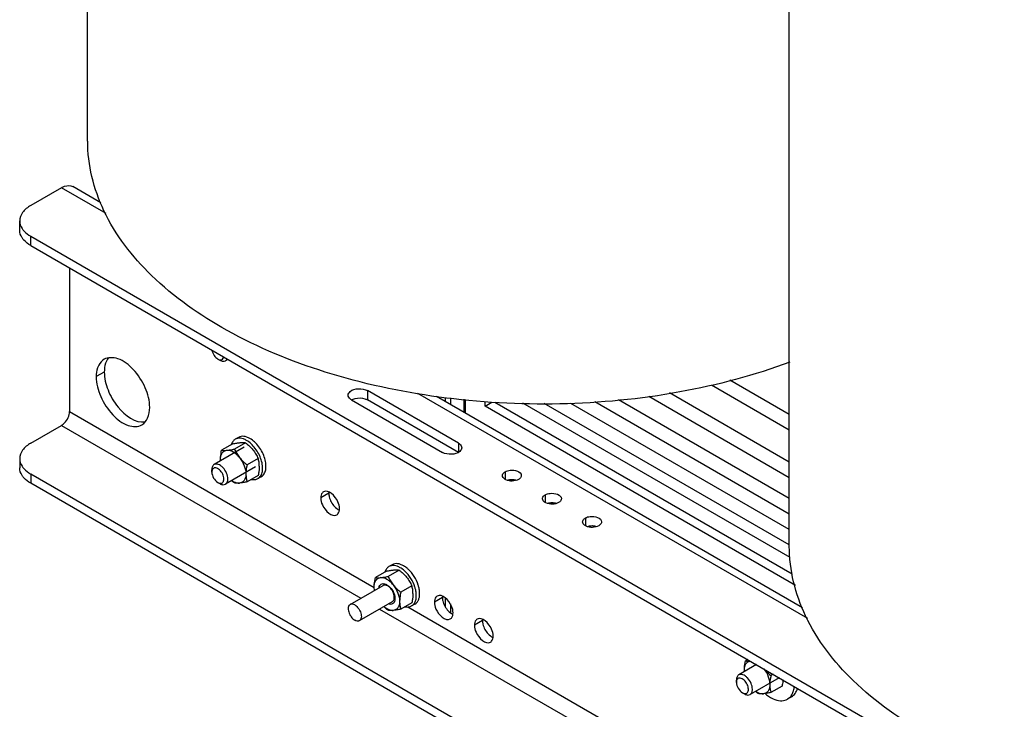
# Model space of a CAD drawing. Units: millimetres. Extents: x 235 to 13585, y -5508 to -773.
# Drawn here: x 10350 to 10871, y -3040 to -2675 of the extents above; entities that cross this region are included whole.
import ezdxf

# ---------------------------------------------------------------- set-up
doc = ezdxf.new("R2010")
doc.units = ezdxf.units.MM
doc.header["$LTSCALE"] = 346.5
doc.layers.get('0').update_dxf_attribs({"linetype": 'CONTINUOUS'})
doc.layers.add('ASSI', color=7, linetype='CONTINUOUS')
doc.layers.add('GEOM', color=7, linetype='CONTINUOUS')

msp = doc.modelspace()

# ---------------------------------------------------------------- linework, layer by layer
at = {"color": 7, "linetype": 'Continuous'}
for p, q in [((10465.97, -2895.8), (10464.2, -2896.82)), ((10462.89, -2899.2), (10457.01, -2902.59)), ((10469.6, -2898.6), (10463.73, -2901.99)), ((10476.32, -2906.96), (10470.45, -2910.35)), ((10476.32, -2915.91), (10470.45, -2919.3)), ((10477.97, -2916.58), (10476.2, -2917.6)), ((10547.29, -2963.16), (10545.52, -2964.18)), ((10544.2, -2966.56), (10538.33, -2969.95)), ((10550.92, -2965.96), (10545.05, -2969.35)), ((10524.97, -2984.21), (10542.43, -2974.13)), ((10557.64, -2974.32), (10551.77, -2977.71)), ((10529.9, -2992.74), (10547.35, -2982.67)), ((10557.64, -2983.27), (10551.77, -2986.66)), ((10559.29, -2983.94), (10557.52, -2984.96)), ((10735.38, -3013.36), (10734.2, -3014.04)), ((10748.82, -3021.11), (10747.64, -3021.8)), ((10753.51, -3027.36), (10747.64, -3030.75)), ((10758.51, -3033.02), (10756.39, -3034.25))]:
    msp.add_line(p, q, dxfattribs=at)
for centre, radius, start, end in [((10460.83, -2911.49), 16.14, 13.3244, 16.3005), ((10471.25, -2907.42), 14.84, 179.973, 183.1253), ((10462.63, -2911.07), 14.29, 3.3718, 13.3396), ((10462.12, -2911.08), 14.8, 359.9695, 3.3188), ((10542.15, -2978.85), 16.14, 13.3244, 16.3005), ((10544.72, -2979.2), 17.12, 12.5323, 17.926), ((10543.94, -2978.43), 14.29, 3.3718, 13.3396), ((10543.44, -2978.44), 14.8, 359.9695, 3.3188), ((10542.95, -2980.23), 17.12, 12.5323, 17.926), ((10755.07, -3011.12), 20.41, 185.2529, 187.1803), ((10748.44, -3018.87), 14.84, 179.973, 183.1253), ((10753.37, -3029.02), 6.04, 292.9349, 299.9891)]:
    msp.add_arc(centre, radius, start, end, dxfattribs=at)
for points, knots in [([(10470.2, -2897.41), (10469.68, -2897.11), (10468.63, -2896.61), (10467.02, -2896.22), (10465.51, -2896.26), (10464.6, -2896.59), (10464.2, -2896.82)], [0, 0, 0, 0, 0.289806, 0.549046, 0.782226, 1, 1, 1, 1]), ([(10471.97, -2896.39), (10471.44, -2896.09), (10470.4, -2895.59), (10468.79, -2895.2), (10467.28, -2895.24), (10466.37, -2895.57), (10465.97, -2895.8)], [0, 0, 0, 0, 0.289806, 0.549046, 0.782226, 1, 1, 1, 1]), ([(10477.97, -2916.58), (10478.27, -2916.41), (10478.83, -2915.98), (10479.5, -2915.13), (10480.01, -2914.09), (10480.46, -2912.41), (10480.52, -2909.96), (10479.88, -2906.86), (10478.61, -2903.7), (10476.79, -2900.74), (10474.58, -2898.23), (10472.86, -2896.91), (10471.97, -2896.39)], [0, 0, 0, 0, 0.04286, 0.08749, 0.135324, 0.187289, 0.304555, 0.438226, 0.582573, 0.729728, 0.871321, 1, 1, 1, 1]), ([(10464.2, -2896.82), (10463.71, -2897.1), (10462.8, -2897.94), (10462.28, -2899.05), (10462.09, -2899.65)], [0, 0, 0, 0, 0.475244, 1, 1, 1, 1]), ([(10462.89, -2899.2), (10463.58, -2899.05), (10464.9, -2898.8), (10466.22, -2898.61), (10466.84, -2898.55)], [0, 0, 0, 0, 0.532661, 1, 1, 1, 1]), ([(10466.84, -2898.55), (10467.11, -2898.53), (10468.03, -2898.47), (10468.96, -2898.5), (10469.6, -2898.6)], [0, 0, 0, 0, 0.293866, 1, 1, 1, 1]), ([(10469.6, -2898.6), (10470.33, -2899.17), (10471.73, -2900.37), (10472.99, -2901.72), (10473.56, -2902.43)], [0, 0, 0, 0, 0.502724, 1, 1, 1, 1]), ([(10477.92, -2907.6), (10477.58, -2906.53), (10476.69, -2904.44), (10474.89, -2901.6), (10472.74, -2899.19), (10471.06, -2897.91), (10470.2, -2897.41)], [0, 0, 0, 0, 0.258236, 0.520006, 0.77132, 1, 1, 1, 1]), ([(10456.41, -2907.41), (10456.41, -2907.03), (10456.48, -2905.41), (10456.75, -2903.8), (10457.01, -2902.59)], [0, 0, 0, 0, 0.238312, 1, 1, 1, 1]), ([(10456.41, -2907.41), (10456.41, -2906.79), (10456.54, -2905.6), (10457.19, -2904.05), (10458.32, -2902.96), (10459.29, -2902.68), (10459.77, -2902.64)], [0, 0, 0, 0, 0.293858, 0.547079, 0.77354, 1, 1, 1, 1]), ([(10457.01, -2902.59), (10457.21, -2902.62), (10458.12, -2902.73), (10459.05, -2902.7), (10459.77, -2902.64)], [0, 0, 0, 0, 0.210274, 1, 1, 1, 1]), ([(10459.77, -2902.64), (10460.4, -2902.58), (10461.72, -2902.4), (10463.03, -2902.14), (10463.73, -2901.99)], [0, 0, 0, 0, 0.467339, 1, 1, 1, 1]), ([(10466.49, -2906.51), (10466, -2905.9), (10464.96, -2904.8), (10462.84, -2903.21), (10460.93, -2902.53), (10459.77, -2902.64)], [0, 0, 0, 0, 0.295031, 0.564528, 1, 1, 1, 1]), ([(10463.73, -2901.99), (10464.1, -2902.78), (10464.92, -2904.36), (10465.93, -2905.82), (10466.49, -2906.51)], [0, 0, 0, 0, 0.493878, 1, 1, 1, 1]), ([(10466.49, -2906.51), (10467.52, -2907.79), (10468.76, -2909.94), (10469.67, -2912.95), (10469.85, -2914.45), (10469.85, -2915.17)], [0, 0, 0, 0, 0.521738, 0.771684, 1, 1, 1, 1]), ([(10466.49, -2906.51), (10467.06, -2907.23), (10468.32, -2908.58), (10469.72, -2909.77), (10470.45, -2910.35)], [0, 0, 0, 0, 0.497276, 1, 1, 1, 1]), ([(10473.56, -2902.43), (10474.12, -2903.13), (10475.14, -2904.59), (10475.95, -2906.16), (10476.32, -2906.96)], [0, 0, 0, 0, 0.506122, 1, 1, 1, 1]), ([(10456.45, -2908.21), (10456.44, -2908.15), (10456.42, -2907.88), (10456.41, -2907.61), (10456.41, -2907.41)], [0, 0, 0, 0, 0.254539, 1, 1, 1, 1]), ([(10470.45, -2910.35), (10470.36, -2910.76), (10470.04, -2912.35), (10469.85, -2913.97), (10469.85, -2915.17)], [0, 0, 0, 0, 0.260473, 1, 1, 1, 1]), ([(10476.2, -2917.6), (10476.51, -2917.43), (10477.09, -2916.98), (10477.77, -2916.09), (10478.28, -2915), (10478.72, -2913.25), (10478.73, -2910.7), (10478.26, -2908.65), (10477.92, -2907.6)], [0, 0, 0, 0, 0.097024, 0.198288, 0.307186, 0.425848, 0.694259, 1, 1, 1, 1]), ([(10476.92, -2911.09), (10476.92, -2911.24), (10476.91, -2911.84), (10476.87, -2912.45), (10476.82, -2912.9)], [0, 0, 0, 0, 0.244382, 1, 1, 1, 1]), ([(10469.85, -2915.17), (10469.85, -2915.8), (10469.73, -2916.98), (10469.07, -2918.54), (10467.94, -2919.62), (10466.97, -2919.91), (10466.49, -2919.95)], [0, 0, 0, 0, 0.293858, 0.547079, 0.77354, 1, 1, 1, 1]), ([(10469.85, -2915.17), (10469.85, -2915.9), (10469.95, -2917.3), (10470.26, -2918.66), (10470.45, -2919.3)], [0, 0, 0, 0, 0.519795, 1, 1, 1, 1]), ([(10476.82, -2912.9), (10476.8, -2913.15), (10476.67, -2914.16), (10476.48, -2915.16), (10476.32, -2915.91)], [0, 0, 0, 0, 0.244253, 1, 1, 1, 1]), ([(10462.46, -2918.62), (10462.79, -2918.85), (10464.01, -2919.6), (10465.47, -2920.04), (10466.49, -2919.95)], [0, 0, 0, 0, 0.28506, 1, 1, 1, 1]), ([(10466.49, -2919.95), (10466.22, -2919.97), (10465.3, -2920.04), (10464.37, -2920), (10463.73, -2919.9)], [0, 0, 0, 0, 0.293866, 1, 1, 1, 1]), ([(10470.45, -2919.3), (10469.75, -2919.45), (10468.44, -2919.71), (10467.11, -2919.89), (10466.49, -2919.95)], [0, 0, 0, 0, 0.532661, 1, 1, 1, 1]), ([(10472.7, -2918.02), (10473.31, -2918.15), (10474.53, -2918.26), (10475.71, -2917.89), (10476.2, -2917.6)], [0, 0, 0, 0, 0.524758, 1, 1, 1, 1]), ([(10545.52, -2964.18), (10545.03, -2964.46), (10544.12, -2965.3), (10543.6, -2966.41), (10543.41, -2967.01)], [0, 0, 0, 0, 0.475244, 1, 1, 1, 1]), ([(10551.52, -2964.77), (10550.99, -2964.47), (10549.95, -2963.97), (10548.34, -2963.58), (10546.83, -2963.62), (10545.92, -2963.95), (10545.52, -2964.18)], [0, 0, 0, 0, 0.289806, 0.549046, 0.782226, 1, 1, 1, 1]), ([(10553.29, -2963.75), (10552.76, -2963.45), (10551.71, -2962.95), (10550.1, -2962.56), (10548.59, -2962.6), (10547.68, -2962.93), (10547.29, -2963.16)], [0, 0, 0, 0, 0.289806, 0.549046, 0.782226, 1, 1, 1, 1]), ([(10555.68, -2965.53), (10555.49, -2965.35), (10554.74, -2964.7), (10553.92, -2964.12), (10553.29, -2963.75)], [0, 0, 0, 0, 0.26113, 1, 1, 1, 1]), ([(10541.09, -2970), (10541.71, -2969.94), (10543.04, -2969.76), (10544.35, -2969.5), (10545.05, -2969.35)], [0, 0, 0, 0, 0.467339, 1, 1, 1, 1]), ([(10544.2, -2966.56), (10544.9, -2966.41), (10546.21, -2966.16), (10547.54, -2965.97), (10548.16, -2965.91)], [0, 0, 0, 0, 0.532661, 1, 1, 1, 1]), ([(10545.05, -2969.35), (10545.42, -2970.14), (10546.24, -2971.72), (10547.25, -2973.18), (10547.81, -2973.88)], [0, 0, 0, 0, 0.493878, 1, 1, 1, 1]), ([(10548.16, -2965.91), (10548.43, -2965.89), (10549.35, -2965.83), (10550.28, -2965.86), (10550.92, -2965.96)], [0, 0, 0, 0, 0.293866, 1, 1, 1, 1]), ([(10550.92, -2965.96), (10551.65, -2966.53), (10553.05, -2967.73), (10554.31, -2969.08), (10554.88, -2969.79)], [0, 0, 0, 0, 0.502724, 1, 1, 1, 1]), ([(10552.73, -2965.57), (10552.63, -2965.5), (10552.24, -2965.21), (10551.83, -2964.95), (10551.52, -2964.77)], [0, 0, 0, 0, 0.256245, 1, 1, 1, 1]), ([(10553.91, -2966.55), (10553.82, -2966.46), (10553.43, -2966.12), (10553.03, -2965.8), (10552.73, -2965.57)], [0, 0, 0, 0, 0.254984, 1, 1, 1, 1]), ([(10559.24, -2974.96), (10558.72, -2973.35), (10557.27, -2970.3), (10555.13, -2967.67), (10553.91, -2966.55)], [0, 0, 0, 0, 0.505097, 1, 1, 1, 1]), ([(10561.01, -2973.94), (10560.49, -2972.33), (10559.03, -2969.28), (10556.9, -2966.65), (10555.68, -2965.53)], [0, 0, 0, 0, 0.505097, 1, 1, 1, 1]), ([(10537.73, -2974.78), (10537.73, -2974.39), (10537.79, -2972.77), (10538.07, -2971.16), (10538.33, -2969.95)], [0, 0, 0, 0, 0.238312, 1, 1, 1, 1]), ([(10537.73, -2974.78), (10537.73, -2974.15), (10537.85, -2972.97), (10538.51, -2971.41), (10539.64, -2970.32), (10540.61, -2970.04), (10541.09, -2970)], [0, 0, 0, 0, 0.293858, 0.547079, 0.77354, 1, 1, 1, 1]), ([(10538.33, -2969.95), (10538.52, -2969.98), (10539.44, -2970.09), (10540.37, -2970.06), (10541.09, -2970)], [0, 0, 0, 0, 0.210274, 1, 1, 1, 1]), ([(10540.28, -2975.37), (10540.35, -2974.96), (10540.58, -2974.21), (10541.4, -2973.37), (10542.54, -2973.09), (10543.31, -2973.25), (10543.69, -2973.4)], [0, 0, 0, 0, 0.267553, 0.500002, 0.732451, 1, 1, 1, 1]), ([(10547.81, -2973.88), (10547.32, -2973.26), (10546.28, -2972.16), (10544.16, -2970.57), (10542.25, -2969.89), (10541.09, -2970)], [0, 0, 0, 0, 0.295031, 0.564528, 1, 1, 1, 1]), ([(10544.89, -2974.38), (10544.67, -2974.25), (10544.24, -2974.05), (10543.58, -2973.89), (10542.96, -2973.91), (10542.59, -2974.04), (10542.43, -2974.13)], [0, 0, 0, 0, 0.289808, 0.549044, 0.782226, 1, 1, 1, 1]), ([(10543.69, -2973.4), (10543.75, -2973.42), (10544.02, -2973.52), (10544.27, -2973.65), (10544.45, -2973.75)], [0, 0, 0, 0, 0.241071, 1, 1, 1, 1]), ([(10544.45, -2973.75), (10545.13, -2974.14), (10546.39, -2975.25), (10547.79, -2977.33), (10548.64, -2979.62), (10548.75, -2981.23), (10548.62, -2981.94)], [0, 0, 0, 0, 0.243301, 0.512485, 0.774709, 1, 1, 1, 1]), ([(10548.37, -2980.41), (10548.37, -2979.84), (10548.16, -2978.64), (10547.41, -2976.94), (10546.32, -2975.45), (10545.38, -2974.66), (10544.89, -2974.38)], [0, 0, 0, 0, 0.237219, 0.500001, 0.762783, 1, 1, 1, 1]), ([(10547.81, -2973.88), (10548.84, -2975.15), (10550.07, -2977.3), (10550.99, -2980.31), (10551.17, -2981.81), (10551.17, -2982.53)], [0, 0, 0, 0, 0.521738, 0.771684, 1, 1, 1, 1]), ([(10547.81, -2973.88), (10548.38, -2974.59), (10549.64, -2975.94), (10551.04, -2977.13), (10551.77, -2977.71)], [0, 0, 0, 0, 0.497276, 1, 1, 1, 1]), ([(10554.88, -2969.79), (10555.44, -2970.49), (10556.45, -2971.95), (10557.27, -2973.52), (10557.64, -2974.32)], [0, 0, 0, 0, 0.506122, 1, 1, 1, 1]), ([(10537.87, -2976.77), (10537.85, -2976.61), (10537.77, -2975.95), (10537.73, -2975.28), (10537.73, -2974.78)], [0, 0, 0, 0, 0.242712, 1, 1, 1, 1]), ([(10537.92, -2976.73), (10537.89, -2976.56), (10537.78, -2975.91), (10537.73, -2975.26), (10537.73, -2974.78)], [0, 0, 0, 0, 0.25968, 1, 1, 1, 1]), ([(10551.77, -2977.71), (10551.68, -2978.12), (10551.36, -2979.71), (10551.17, -2981.33), (10551.17, -2982.53)], [0, 0, 0, 0, 0.260473, 1, 1, 1, 1]), ([(10557.52, -2984.96), (10557.99, -2984.69), (10558.86, -2983.91), (10559.69, -2982.26), (10560.06, -2980.24), (10560.01, -2978.79), (10559.92, -2978.03)], [0, 0, 0, 0, 0.210151, 0.440408, 0.70281, 1, 1, 1, 1]), ([(10558.24, -2978.45), (10558.24, -2978.6), (10558.23, -2979.2), (10558.19, -2979.81), (10558.14, -2980.27)], [0, 0, 0, 0, 0.244382, 1, 1, 1, 1]), ([(10559.29, -2983.94), (10559.68, -2983.71), (10560.43, -2983.09), (10561.21, -2981.8), (10561.68, -2980.21), (10561.77, -2979.06), (10561.77, -2978.45)], [0, 0, 0, 0, 0.217772, 0.450952, 0.710202, 1, 1, 1, 1]), ([(10559.92, -2978.03), (10559.91, -2977.9), (10559.84, -2977.39), (10559.75, -2976.89), (10559.66, -2976.51)], [0, 0, 0, 0, 0.244926, 1, 1, 1, 1]), ([(10561.77, -2978.45), (10561.77, -2978.21), (10561.74, -2977.22), (10561.59, -2976.23), (10561.43, -2975.49)], [0, 0, 0, 0, 0.238686, 1, 1, 1, 1]), ([(10524.97, -2984.21), (10524.73, -2984.35), (10524.28, -2984.81), (10523.96, -2985.77), (10523.93, -2986.93), (10524.19, -2988.2), (10524.71, -2989.5), (10525.68, -2991.06), (10526.67, -2992.06), (10527.44, -2992.5)], [0, 0, 0, 0, 0.087053, 0.186661, 0.304214, 0.438212, 0.582912, 0.730428, 1, 1, 1, 1]), ([(10527.44, -2984.45), (10527.03, -2984.22), (10526.38, -2983.96), (10525.51, -2983.98), (10525.14, -2984.12), (10524.97, -2984.21)], [0, 0, 0, 0, 0.547669, 0.781563, 1, 1, 1, 1]), ([(10527.44, -2984.45), (10528.2, -2984.89), (10529.2, -2985.89), (10530.16, -2987.45), (10530.68, -2988.75), (10530.94, -2990.02), (10530.92, -2991.18), (10530.59, -2992.14), (10530.15, -2992.6), (10529.9, -2992.74)], [0, 0, 0, 0, 0.269572, 0.417088, 0.561788, 0.695786, 0.813339, 0.912947, 1, 1, 1, 1]), ([(10548.62, -2981.94), (10548.55, -2982.34), (10548.32, -2983.09), (10547.5, -2983.94), (10546.36, -2984.22), (10545.59, -2984.05), (10545.21, -2983.91)], [0, 0, 0, 0, 0.267553, 0.500002, 0.732451, 1, 1, 1, 1]), ([(10547.35, -2982.67), (10547.51, -2982.57), (10547.82, -2982.32), (10548.14, -2981.79), (10548.33, -2981.13), (10548.37, -2980.66), (10548.37, -2980.41)], [0, 0, 0, 0, 0.217773, 0.450955, 0.710192, 1, 1, 1, 1]), ([(10551.17, -2982.53), (10551.17, -2983.16), (10551.05, -2984.34), (10550.39, -2985.9), (10549.26, -2986.98), (10548.29, -2987.27), (10547.81, -2987.31)], [0, 0, 0, 0, 0.293858, 0.547079, 0.77354, 1, 1, 1, 1]), ([(10551.17, -2982.53), (10551.17, -2983.26), (10551.27, -2984.66), (10551.58, -2986.02), (10551.77, -2986.66)], [0, 0, 0, 0, 0.519795, 1, 1, 1, 1]), ([(10554.01, -2985.38), (10554.63, -2985.51), (10555.85, -2985.62), (10557.03, -2985.25), (10557.52, -2984.96)], [0, 0, 0, 0, 0.524758, 1, 1, 1, 1]), ([(10558.14, -2980.27), (10558.11, -2980.51), (10557.99, -2981.52), (10557.8, -2982.52), (10557.64, -2983.27)], [0, 0, 0, 0, 0.244253, 1, 1, 1, 1]), ([(10545.05, -2987.26), (10544.85, -2987.11), (10544.08, -2986.48), (10543.33, -2985.82), (10542.79, -2985.3)], [0, 0, 0, 0, 0.250591, 1, 1, 1, 1]), ([(10542.86, -2985.27), (10543.25, -2985.61), (10544.06, -2986.22), (10545.67, -2987.08), (10547, -2987.38), (10547.81, -2987.31)], [0, 0, 0, 0, 0.288817, 0.552693, 1, 1, 1, 1]), ([(10547.81, -2987.31), (10547.54, -2987.33), (10546.62, -2987.4), (10545.69, -2987.36), (10545.05, -2987.26)], [0, 0, 0, 0, 0.293866, 1, 1, 1, 1]), ([(10551.77, -2986.66), (10551.07, -2986.81), (10549.76, -2987.07), (10548.43, -2987.25), (10547.81, -2987.31)], [0, 0, 0, 0, 0.532661, 1, 1, 1, 1]), ([(10529.9, -2992.74), (10529.74, -2992.83), (10529.36, -2992.97), (10528.49, -2992.99), (10527.84, -2992.73), (10527.44, -2992.5)], [0, 0, 0, 0, 0.218437, 0.452331, 1, 1, 1, 1]), ([(10733.6, -3018.86), (10733.6, -3018.48), (10733.66, -3016.85), (10733.94, -3015.25), (10734.2, -3014.04)], [0, 0, 0, 0, 0.238312, 1, 1, 1, 1]), ([(10733.6, -3018.86), (10733.6, -3018.26), (10733.71, -3017.12), (10734.32, -3015.61), (10735.35, -3014.52), (10736.26, -3014.19), (10736.71, -3014.12)], [0, 0, 0, 0, 0.29386, 0.548576, 0.776027, 1, 1, 1, 1]), ([(10734.2, -3014.04), (10734.38, -3014.07), (10735.19, -3014.17), (10736.02, -3014.16), (10736.67, -3014.11)], [0, 0, 0, 0, 0.213679, 1, 1, 1, 1]), ([(10733.64, -3019.66), (10733.63, -3019.59), (10733.61, -3019.33), (10733.6, -3019.06), (10733.6, -3018.86)], [0, 0, 0, 0, 0.254539, 1, 1, 1, 1]), ([(10743.92, -3018.28), (10744.88, -3019.53), (10746.03, -3021.6), (10746.87, -3024.49), (10747.04, -3025.93), (10747.04, -3026.62)], [0, 0, 0, 0, 0.522664, 0.77189, 1, 1, 1, 1]), ([(10743.98, -3018.33), (10744.25, -3018.65), (10745.37, -3019.9), (10746.64, -3021.01), (10747.64, -3021.8)], [0, 0, 0, 0, 0.24821, 1, 1, 1, 1]), ([(10747.04, -3026.62), (10747.04, -3027.25), (10746.92, -3028.43), (10746.26, -3029.99), (10745.13, -3031.07), (10744.16, -3031.36), (10743.68, -3031.4)], [0, 0, 0, 0, 0.293858, 0.547079, 0.77354, 1, 1, 1, 1]), ([(10747.64, -3021.8), (10747.55, -3022.21), (10747.23, -3023.8), (10747.04, -3025.42), (10747.04, -3026.62)], [0, 0, 0, 0, 0.260473, 1, 1, 1, 1]), ([(10747.04, -3026.62), (10747.04, -3027.35), (10747.14, -3028.74), (10747.45, -3030.11), (10747.64, -3030.75)], [0, 0, 0, 0, 0.519795, 1, 1, 1, 1]), ([(10754.03, -3024.12), (10754.01, -3024.39), (10753.88, -3025.48), (10753.68, -3026.55), (10753.51, -3027.36)], [0, 0, 0, 0, 0.243602, 1, 1, 1, 1]), ([(10739.64, -3030.07), (10739.98, -3030.3), (10741.19, -3031.05), (10742.66, -3031.49), (10743.68, -3031.4)], [0, 0, 0, 0, 0.28506, 1, 1, 1, 1]), ([(10743.68, -3031.4), (10743.41, -3031.42), (10742.49, -3031.48), (10741.56, -3031.45), (10740.92, -3031.35)], [0, 0, 0, 0, 0.293866, 1, 1, 1, 1]), ([(10747.64, -3030.75), (10746.94, -3030.9), (10745.63, -3031.16), (10744.3, -3031.34), (10743.68, -3031.4)], [0, 0, 0, 0, 0.532661, 1, 1, 1, 1]), ([(10744.53, -3031.33), (10744.76, -3031.53), (10745.67, -3032.26), (10746.64, -3032.92), (10747.39, -3033.36)], [0, 0, 0, 0, 0.259244, 1, 1, 1, 1]), ([(10756.39, -3034.25), (10756.9, -3033.95), (10757.86, -3033.19), (10758.96, -3031.64), (10759.71, -3029.74), (10759.96, -3028.33), (10760.04, -3027.6)], [0, 0, 0, 0, 0.224036, 0.460001, 0.716978, 1, 1, 1, 1]), ([(10758.51, -3033.02), (10758.89, -3032.8), (10759.61, -3032.27), (10760.86, -3030.86), (10761.46, -3029.52), (10761.74, -3028.58)], [0, 0, 0, 0, 0.234016, 0.475195, 1, 1, 1, 1]), ([(10747.39, -3033.36), (10747.83, -3033.61), (10749.48, -3034.47), (10751.33, -3035.01), (10752.68, -3035.08)], [0, 0, 0, 0, 0.273863, 1, 1, 1, 1]), ([(10752.68, -3035.08), (10753.21, -3035.11), (10754.25, -3035.06), (10755.26, -3034.78), (10755.73, -3034.58)], [0, 0, 0, 0, 0.51345, 1, 1, 1, 1])]:
    msp.add_open_spline(points, degree=3, knots=knots, dxfattribs=at)
for points in [[(10463.73, -2919.9), (10463.24, -2919.52), (10462.76, -2919.12), (10462.3, -2918.7)], [(10740.92, -3031.35), (10740.43, -3030.97), (10739.95, -3030.57), (10739.49, -3030.15)]]:
    msp.add_open_spline(points, degree=3, dxfattribs=at)
at = {"layer": 'ASSI', "color": 7, "linetype": 'Continuous'}
for p, q in [((10386.11, -2739.05), (10386.11, -2077.68)), ((10757.35, -2953.38), (10757.35, -2292.01)), ((10460.29, -2854.54), (10459.06, -2855.25)), ((10468.97, -2900.99), (10453.06, -2910.18)), ((10474.97, -2911.39), (10459.06, -2920.57)), ((10739.98, -3016.01), (10730.6, -3021.42)), ((10751.98, -3022.94), (10736.6, -3031.82))]:
    msp.add_line(p, q, dxfattribs=at)
at = {"layer": 'GEOM', "color": 3, "linetype": 'Continuous'}
for p, q in [((10372.27, -2763.71), (10356.01, -2773.1)), ((10393.07, -2771.66), (10378.27, -2763.12)), ((10356.01, -2789.43), (11423.74, -3405.87)), ((10582.28, -2898.84), (10534.2, -2871.08)), ((10764.31, -2985.99), (10570.63, -2874.17)), ((10525.71, -2875.98), (10573.79, -2903.74)), ((11423.74, -3536.52), (10356.01, -2920.07))]:
    msp.add_line(p, q, dxfattribs=at)
at = {"layer": 'GEOM', "color": 9, "linetype": 'Continuous'}
for p, q in [((10395.86, -2777.33), (10372.27, -2763.71)), ((10356.01, -2794.33), (10356.01, -2789.43)), ((10394.9, -2861.22), (10390.65, -2863.67)), ((10534.2, -2871.08), (10534.2, -2875.98)), ((10767.09, -2991.66), (10560.81, -2872.56)), ((10376.51, -2882.1), (10537.74, -2975.19)), ((10372.27, -2889.45), (10530.69, -2980.91)), ((10582.28, -2898.84), (10582.28, -2903.74)), ((10356.01, -2915.17), (10356.01, -2920.07)), ((10607.03, -2913.94), (10607.03, -2918.03)), ((10513.69, -2925.38), (10509.45, -2927.83)), ((10628.24, -2926.19), (10628.24, -2930.27)), ((10649.46, -2938.44), (10649.46, -2942.52)), ((10573.79, -2980.49), (10569.55, -2982.94)), ((10540.54, -2986.6), (10642.05, -3045.21)), ((10555.58, -2985.49), (10908.98, -3189.52)), ((10595.01, -2992.74), (10590.77, -2995.19))]:
    msp.add_line(p, q, dxfattribs=at)
at = {"layer": 'GEOM', "color": 7, "linetype": 'Continuous'}
for p, q in [((10350.15, -2786.17), (10350.15, -2781.27)), ((10356.01, -2794.33), (11423.74, -3410.77)), ((10376.51, -2806.17), (10376.51, -2882.1)), ((10455, -2854.34), (10456.06, -2854.95)), ((10757.35, -2891.93), (10716.16, -2868.15)), ((10757.35, -2883.77), (10725.8, -2865.56)), ((10575.21, -2874.64), (10575.21, -2876.82)), ((10578.04, -2874.93), (10578.04, -2878.45)), ((10585.11, -2875.65), (10585.11, -2882.53)), ((10585.77, -2875.71), (10585.77, -2882.92)), ((10757.35, -2917.12), (10682.95, -2874.16)), ((10757.35, -2908.95), (10693.9, -2872.32)), ((10582.28, -2903.74), (10534.2, -2875.98)), ((10596.38, -2879.27), (10596.38, -2876.79)), ((10596.38, -2879.27), (10600.02, -2877.16)), ((10760.68, -2974.12), (10596.38, -2879.27)), ((10758.84, -2968.09), (10601.62, -2877.33)), ((10757.86, -2959.37), (10616.37, -2877.68)), ((10757.35, -2952.71), (10627.63, -2877.82)), ((10757.35, -2944.55), (10641.84, -2877.86)), ((10757.35, -2936.34), (10654.41, -2876.91)), ((10757.35, -2928.17), (10666.9, -2875.96)), ((10356.01, -2898.84), (10372.27, -2889.45)), ((10350.15, -2907.01), (10350.15, -2911.91)), ((11423.74, -3531.62), (10356.01, -2915.17)), ((10451.82, -2914.15), (10451.82, -2912.93)), ((10455, -2919.66), (10456.06, -2920.27)), ((10575.21, -2980.65), (10575.21, -2985.29)), ((10578.04, -2983.86), (10578.04, -2988.49)), ((10729.36, -3025.4), (10729.36, -3024.17)), ((10732.54, -3030.91), (10733.6, -3031.52))]:
    msp.add_line(p, q, dxfattribs=at)
for points, knots in [([(10757.71, -2855.99), (10738.85, -2863.01), (10698.59, -2873.63), (10635.88, -2879.72), (10572.55, -2876.24), (10512.93, -2863.42), (10460.97, -2842.08), (10420.05, -2813.42), (10392.87, -2778.67), (10386.11, -2751.65), (10386.12, -2739.04)], [0, 0, 0, 0, 0.138482, 0.284701, 0.431884, 0.573118, 0.702397, 0.815835, 0.91325, 1, 1, 1, 1]), ([(10352.33, -2791.41), (10351.98, -2791.02), (10350.81, -2789.5), (10350.15, -2787.56), (10350.15, -2786.17)], [0, 0, 0, 0, 0.272089, 1, 1, 1, 1]), ([(10394.8, -2854.51), (10393.59, -2855.21), (10392.24, -2856.76), (10391.51, -2858.53), (10391.35, -2859.02)], [0, 0, 0, 0, 0.727909, 1, 1, 1, 1]), ([(10418.94, -2880), (10418.94, -2876.43), (10416.98, -2869), (10411, -2859.94), (10403.41, -2853.69), (10396.89, -2853.31), (10394.8, -2854.51)], [0, 0, 0, 0, 0.271528, 0.564763, 0.8164, 1, 1, 1, 1]), ([(10451.9, -2849.7), (10452.07, -2850.66), (10452.85, -2852.44), (10454.2, -2853.88), (10455, -2854.34)], [0, 0, 0, 0, 0.51264, 1, 1, 1, 1]), ([(10455, -2854.34), (10455.11, -2854.41), (10455.52, -2854.62), (10455.98, -2854.76), (10456.32, -2854.77)], [0, 0, 0, 0, 0.273901, 1, 1, 1, 1]), ([(10456.32, -2854.77), (10456.72, -2854.79), (10457.62, -2854.54), (10458.01, -2853.7), (10458.1, -2853.28)], [0, 0, 0, 0, 0.480073, 1, 1, 1, 1]), ([(10459.06, -2855.25), (10459.33, -2855.1), (10459.65, -2854.79), (10459.86, -2854.43), (10459.91, -2854.34)], [0, 0, 0, 0, 0.736697, 1, 1, 1, 1]), ([(10456.06, -2854.95), (10456.56, -2855.24), (10457.55, -2855.65), (10458.66, -2855.49), (10459.06, -2855.25)], [0, 0, 0, 0, 0.550743, 1, 1, 1, 1]), ([(10390.65, -2863.67), (10390.65, -2867.24), (10392.61, -2874.67), (10398.59, -2883.73), (10406.18, -2889.98), (10412.7, -2890.36), (10414.8, -2889.15)], [0, 0, 0, 0, 0.271528, 0.564763, 0.8164, 1, 1, 1, 1]), ([(10527.66, -2875.23), (10529.32, -2874.83), (10531.69, -2874.87), (10533.75, -2875.72), (10534.2, -2875.98)], [0, 0, 0, 0, 0.769306, 1, 1, 1, 1]), ([(10414.8, -2889.15), (10416.14, -2888.38), (10418.47, -2885.46), (10418.94, -2881.91), (10418.94, -2880)], [0, 0, 0, 0, 0.449173, 1, 1, 1, 1]), ([(10372.27, -2889.45), (10372.87, -2889.11), (10375.09, -2887.23), (10376.51, -2884.3), (10376.51, -2882.1)], [0, 0, 0, 0, 0.240698, 1, 1, 1, 1]), ([(10356.01, -2898.84), (10354.35, -2899.8), (10351.51, -2901.97), (10350.15, -2905.45), (10350.15, -2907.01)], [0, 0, 0, 0, 0.550827, 1, 1, 1, 1]), ([(10350.15, -2907.01), (10350.15, -2908.4), (10350.81, -2910.35), (10351.98, -2911.86), (10352.33, -2912.25)], [0, 0, 0, 0, 0.727911, 1, 1, 1, 1]), ([(10453.06, -2910.18), (10452.66, -2910.41), (10451.96, -2911.29), (10451.82, -2912.35), (10451.82, -2912.93)], [0, 0, 0, 0, 0.449215, 1, 1, 1, 1]), ([(10458.18, -2917.83), (10458.18, -2916.94), (10457.66, -2915.13), (10456.35, -2913.27), (10454.97, -2912.23), (10453.96, -2911.85), (10453, -2911.89), (10452.5, -2912.24), (10452.32, -2912.46)], [0, 0, 0, 0, 0.279015, 0.575603, 0.707013, 0.818492, 0.912087, 1, 1, 1, 1]), ([(10460.3, -2917.83), (10460.3, -2916.75), (10459.71, -2914.53), (10458.19, -2912.17), (10456.56, -2910.73), (10455.33, -2910.06), (10454.11, -2909.81), (10453.36, -2910.01), (10453.06, -2910.18)], [0, 0, 0, 0, 0.269862, 0.561314, 0.695456, 0.813136, 0.912852, 1, 1, 1, 1]), ([(10451.95, -2913.19), (10451.93, -2913.26), (10451.85, -2913.58), (10451.82, -2913.9), (10451.82, -2914.15)], [0, 0, 0, 0, 0.235783, 1, 1, 1, 1]), ([(10451.82, -2914.15), (10451.82, -2915.24), (10452.56, -2917.39), (10454.06, -2919.12), (10455, -2919.66)], [0, 0, 0, 0, 0.500002, 1, 1, 1, 1]), ([(10455, -2919.66), (10455.11, -2919.73), (10455.52, -2919.94), (10455.98, -2920.08), (10456.32, -2920.09)], [0, 0, 0, 0, 0.273901, 1, 1, 1, 1]), ([(10456.06, -2920.27), (10456.56, -2920.56), (10457.55, -2920.97), (10458.66, -2920.81), (10459.06, -2920.57)], [0, 0, 0, 0, 0.550743, 1, 1, 1, 1]), ([(10456.32, -2920.09), (10456.58, -2920.11), (10457.1, -2920.03), (10458, -2919.34), (10458.18, -2918.41), (10458.18, -2917.83)], [0, 0, 0, 0, 0.235145, 0.461474, 1, 1, 1, 1]), ([(10459.06, -2920.57), (10459.47, -2920.34), (10460.16, -2919.46), (10460.3, -2918.4), (10460.3, -2917.83)], [0, 0, 0, 0, 0.449215, 1, 1, 1, 1]), ([(10510.9, -2924.62), (10510.67, -2924.76), (10509.72, -2925.55), (10509.45, -2926.89), (10509.45, -2927.83)], [0, 0, 0, 0, 0.220868, 1, 1, 1, 1]), ([(10509.45, -2927.83), (10509.45, -2929.08), (10510.31, -2933.08), (10515.22, -2938.29), (10517.9, -2936.75)], [0, 0, 0, 0, 0.288396, 1, 1, 1, 1]), ([(10519.35, -2933.54), (10519.35, -2932.29), (10518.48, -2928.29), (10513.57, -2923.08), (10510.9, -2924.62)], [0, 0, 0, 0, 0.288396, 1, 1, 1, 1]), ([(10517.9, -2936.75), (10518.13, -2936.61), (10519.07, -2935.82), (10519.35, -2934.48), (10519.35, -2933.54)], [0, 0, 0, 0, 0.220868, 1, 1, 1, 1]), ([(11128.94, -3070.31), (11110.08, -3077.34), (11069.82, -3087.95), (11007.11, -3094.04), (10943.78, -3090.57), (10884.16, -3077.74), (10832.21, -3056.41), (10791.29, -3027.75), (10764.1, -2992.99), (10757.35, -2965.98), (10757.35, -2953.37)], [0, 0, 0, 0, 0.138482, 0.284701, 0.431884, 0.573118, 0.702397, 0.815835, 0.91325, 1, 1, 1, 1]), ([(10571, -2979.74), (10570.77, -2979.87), (10569.83, -2980.66), (10569.55, -2982), (10569.55, -2982.94)], [0, 0, 0, 0, 0.220868, 1, 1, 1, 1]), ([(10579.45, -2988.66), (10579.45, -2987.4), (10578.59, -2983.41), (10573.67, -2978.19), (10571, -2979.74)], [0, 0, 0, 0, 0.288396, 1, 1, 1, 1]), ([(10569.55, -2982.94), (10569.55, -2984.19), (10570.41, -2988.19), (10575.33, -2993.4), (10578, -2991.86)], [0, 0, 0, 0, 0.288396, 1, 1, 1, 1]), ([(10578, -2991.86), (10578.23, -2991.73), (10579.18, -2990.93), (10579.45, -2989.6), (10579.45, -2988.66)], [0, 0, 0, 0, 0.220868, 1, 1, 1, 1]), ([(10592.22, -2991.98), (10591.98, -2992.12), (10591.04, -2992.91), (10590.77, -2994.25), (10590.77, -2995.19)], [0, 0, 0, 0, 0.220868, 1, 1, 1, 1]), ([(10590.77, -2995.19), (10590.77, -2996.44), (10591.63, -3000.44), (10596.54, -3005.65), (10599.22, -3004.11)], [0, 0, 0, 0, 0.288396, 1, 1, 1, 1]), ([(10600.66, -3000.9), (10600.66, -2999.65), (10599.8, -2995.65), (10594.89, -2990.44), (10592.22, -2991.98)], [0, 0, 0, 0, 0.288396, 1, 1, 1, 1]), ([(10599.22, -3004.11), (10599.45, -3003.97), (10600.39, -3003.18), (10600.66, -3001.84), (10600.66, -3000.9)], [0, 0, 0, 0, 0.220868, 1, 1, 1, 1]), ([(10730.6, -3021.42), (10730.2, -3021.66), (10729.5, -3022.53), (10729.36, -3023.6), (10729.36, -3024.17)], [0, 0, 0, 0, 0.449215, 1, 1, 1, 1]), ([(10737.84, -3029.07), (10737.84, -3028), (10737.26, -3025.78), (10735.73, -3023.42), (10734.1, -3021.98), (10732.87, -3021.3), (10731.65, -3021.06), (10730.9, -3021.25), (10730.6, -3021.42)], [0, 0, 0, 0, 0.269862, 0.561314, 0.695456, 0.813136, 0.912852, 1, 1, 1, 1]), ([(10729.49, -3024.43), (10729.47, -3024.51), (10729.39, -3024.82), (10729.36, -3025.15), (10729.36, -3025.4)], [0, 0, 0, 0, 0.235783, 1, 1, 1, 1]), ([(10729.36, -3025.4), (10729.36, -3026.49), (10730.1, -3028.64), (10731.6, -3030.36), (10732.54, -3030.91)], [0, 0, 0, 0, 0.500002, 1, 1, 1, 1]), ([(10735.72, -3029.07), (10735.72, -3028.19), (10735.2, -3026.38), (10733.89, -3024.51), (10732.51, -3023.48), (10731.5, -3023.09), (10730.54, -3023.13), (10730.04, -3023.49), (10729.86, -3023.7)], [0, 0, 0, 0, 0.279015, 0.575603, 0.707013, 0.818492, 0.912087, 1, 1, 1, 1]), ([(10732.54, -3030.91), (10732.65, -3030.97), (10733.06, -3031.18), (10733.52, -3031.32), (10733.86, -3031.34)], [0, 0, 0, 0, 0.273901, 1, 1, 1, 1]), ([(10733.6, -3031.52), (10734.1, -3031.81), (10735.09, -3032.22), (10736.2, -3032.05), (10736.6, -3031.82)], [0, 0, 0, 0, 0.550743, 1, 1, 1, 1]), ([(10733.86, -3031.34), (10734.12, -3031.35), (10734.64, -3031.28), (10735.54, -3030.58), (10735.72, -3029.66), (10735.72, -3029.07)], [0, 0, 0, 0, 0.235145, 0.461474, 1, 1, 1, 1]), ([(10736.6, -3031.82), (10737.01, -3031.58), (10737.71, -3030.71), (10737.84, -3029.64), (10737.84, -3029.07)], [0, 0, 0, 0, 0.449215, 1, 1, 1, 1])]:
    msp.add_open_spline(points, degree=3, knots=knots, dxfattribs=at)
at = {"layer": 'GEOM', "color": 3, "linetype": 'Continuous'}
for points, knots in [([(10372.27, -2763.71), (10372.79, -2763.41), (10374.62, -2762.51), (10377.01, -2762.39), (10378.27, -2763.12)], [0, 0, 0, 0, 0.295355, 1, 1, 1, 1]), ([(10356.01, -2773.1), (10354.35, -2774.06), (10351.51, -2776.23), (10350.15, -2779.71), (10350.15, -2781.27)], [0, 0, 0, 0, 0.550827, 1, 1, 1, 1]), ([(10350.15, -2781.27), (10350.15, -2782.66), (10350.81, -2784.6), (10351.98, -2786.12), (10352.33, -2786.51)], [0, 0, 0, 0, 0.727911, 1, 1, 1, 1]), ([(10394.9, -2861.22), (10394.9, -2864.45), (10396.59, -2871.25), (10402.51, -2881.52), (10411.29, -2888.41), (10416.67, -2887.54)], [0, 0, 0, 0, 0.264242, 0.553058, 1, 1, 1, 1]), ([(10523.95, -2873.53), (10523.95, -2872.8), (10525.4, -2870.66), (10529.46, -2869.78), (10532.77, -2870.26), (10534.2, -2871.08)], [0, 0, 0, 0, 0.184817, 0.580681, 1, 1, 1, 1]), ([(10525.71, -2875.98), (10525.45, -2875.83), (10524.6, -2875.26), (10523.95, -2874.25), (10523.95, -2873.53)], [0, 0, 0, 0, 0.294964, 1, 1, 1, 1]), ([(10584.04, -2901.29), (10584.04, -2902.01), (10582.59, -2904.16), (10578.53, -2905.04), (10575.22, -2904.56), (10573.79, -2903.74)], [0, 0, 0, 0, 0.184817, 0.580681, 1, 1, 1, 1]), ([(10582.28, -2898.84), (10582.54, -2898.99), (10583.39, -2899.56), (10584.04, -2900.56), (10584.04, -2901.29)], [0, 0, 0, 0, 0.294964, 1, 1, 1, 1]), ([(10352.33, -2917.15), (10351.98, -2916.76), (10350.81, -2915.24), (10350.15, -2913.3), (10350.15, -2911.91)], [0, 0, 0, 0, 0.272089, 1, 1, 1, 1]), ([(10605.56, -2915.99), (10605.56, -2915.38), (10606.11, -2914.54), (10606.81, -2914.07), (10607.03, -2913.94)], [0, 0, 0, 0, 0.705036, 1, 1, 1, 1]), ([(10614.1, -2918.03), (10612.16, -2919.15), (10608.74, -2919.24), (10606.3, -2917.59), (10605.95, -2917.09)], [0, 0, 0, 0, 0.785321, 1, 1, 1, 1]), ([(10607.03, -2913.94), (10607.8, -2913.5), (10610.58, -2912.6), (10615.56, -2913.78), (10615.56, -2915.99)], [0, 0, 0, 0, 0.288395, 1, 1, 1, 1]), ([(10615.56, -2915.99), (10615.56, -2916.59), (10615.02, -2917.43), (10614.32, -2917.9), (10614.1, -2918.03)], [0, 0, 0, 0, 0.705036, 1, 1, 1, 1]), ([(10513.73, -2924.71), (10513.71, -2924.82), (10513.7, -2925.04), (10513.69, -2925.26), (10513.69, -2925.38)], [0, 0, 0, 0, 0.49262, 1, 1, 1, 1]), ([(10513.69, -2925.38), (10513.69, -2925.98), (10514.04, -2928.56), (10515.37, -2930.97), (10516.75, -2932.42)], [0, 0, 0, 0, 0.230695, 1, 1, 1, 1]), ([(10626.78, -2928.23), (10626.78, -2927.63), (10627.32, -2926.79), (10628.02, -2926.32), (10628.24, -2926.19)], [0, 0, 0, 0, 0.705036, 1, 1, 1, 1]), ([(10628.24, -2926.19), (10629.02, -2925.75), (10631.8, -2924.85), (10636.78, -2926.03), (10636.78, -2928.23)], [0, 0, 0, 0, 0.288395, 1, 1, 1, 1]), ([(10635.31, -2930.27), (10633.38, -2931.39), (10629.95, -2931.49), (10627.51, -2929.83), (10627.16, -2929.34)], [0, 0, 0, 0, 0.785321, 1, 1, 1, 1]), ([(10636.78, -2928.23), (10636.78, -2928.84), (10636.24, -2929.68), (10635.53, -2930.15), (10635.31, -2930.27)], [0, 0, 0, 0, 0.705036, 1, 1, 1, 1]), ([(10649.46, -2938.44), (10650.23, -2937.99), (10653.01, -2937.1), (10657.99, -2938.28), (10657.99, -2940.48)], [0, 0, 0, 0, 0.288395, 1, 1, 1, 1]), ([(10647.99, -2940.48), (10647.99, -2939.88), (10648.53, -2939.04), (10649.24, -2938.57), (10649.46, -2938.44)], [0, 0, 0, 0, 0.705036, 1, 1, 1, 1]), ([(10656.53, -2942.52), (10654.59, -2943.64), (10651.16, -2943.74), (10648.73, -2942.08), (10648.37, -2941.58)], [0, 0, 0, 0, 0.785321, 1, 1, 1, 1]), ([(10657.99, -2940.48), (10657.99, -2941.08), (10657.45, -2941.92), (10656.75, -2942.4), (10656.53, -2942.52)], [0, 0, 0, 0, 0.705036, 1, 1, 1, 1]), ([(10573.83, -2979.82), (10573.82, -2979.93), (10573.8, -2980.15), (10573.79, -2980.38), (10573.79, -2980.49)], [0, 0, 0, 0, 0.49262, 1, 1, 1, 1]), ([(10573.79, -2980.49), (10573.79, -2981.09), (10574.14, -2983.67), (10575.48, -2986.09), (10576.85, -2987.54)], [0, 0, 0, 0, 0.230695, 1, 1, 1, 1]), ([(10595.04, -2992.07), (10595.03, -2992.18), (10595.01, -2992.4), (10595.01, -2992.62), (10595.01, -2992.74)], [0, 0, 0, 0, 0.49262, 1, 1, 1, 1]), ([(10595.01, -2992.74), (10595.01, -2993.34), (10595.36, -2995.92), (10596.69, -2998.33), (10598.06, -2999.78)], [0, 0, 0, 0, 0.230695, 1, 1, 1, 1])]:
    msp.add_open_spline(points, degree=3, knots=knots, dxfattribs=at)
for points in [[(10352.33, -2786.51), (10353.36, -2787.68), (10354.65, -2788.65), (10356.01, -2789.43)], [(10397.13, -2853.7), (10396.44, -2854.54), (10395.93, -2855.54), (10395.59, -2856.57)], [(10395.59, -2856.57), (10395.09, -2858.06), (10394.9, -2859.65), (10394.9, -2861.22)], [(10356.01, -2920.07), (10354.65, -2919.29), (10353.36, -2918.32), (10352.33, -2917.15)], [(10605.95, -2917.09), (10605.72, -2916.77), (10605.56, -2916.38), (10605.56, -2915.99)], [(10516.75, -2932.42), (10517.46, -2933.17), (10518.29, -2933.84), (10519.24, -2934.25)], [(10627.16, -2929.34), (10626.93, -2929.02), (10626.78, -2928.62), (10626.78, -2928.23)], [(10648.37, -2941.58), (10648.14, -2941.27), (10647.99, -2940.87), (10647.99, -2940.48)], [(10576.85, -2987.54), (10577.56, -2988.28), (10578.4, -2988.96), (10579.34, -2989.37)], [(10598.06, -2999.78), (10598.77, -3000.53), (10599.61, -3001.2), (10600.56, -3001.61)]]:
    msp.add_open_spline(points, degree=3, dxfattribs=at)
at = {"layer": 'GEOM', "color": 7, "linetype": 'Continuous'}
for points in [[(10356.01, -2794.33), (10354.65, -2793.55), (10353.36, -2792.58), (10352.33, -2791.41)], [(10391.35, -2859.02), (10390.85, -2860.51), (10390.65, -2862.1), (10390.65, -2863.67)], [(10525.71, -2875.98), (10526.31, -2875.63), (10526.98, -2875.39), (10527.66, -2875.23)], [(10352.33, -2912.25), (10353.36, -2913.42), (10354.65, -2914.39), (10356.01, -2915.17)], [(10452.32, -2912.46), (10452.15, -2912.67), (10452.03, -2912.93), (10451.95, -2913.19)], [(10608.04, -2918.39), (10608.85, -2918.12), (10609.71, -2918), (10610.56, -2918)], [(10610.56, -2918), (10611.42, -2918), (10612.28, -2918.12), (10613.09, -2918.39)], [(10629.26, -2930.64), (10630.06, -2930.37), (10630.93, -2930.25), (10631.78, -2930.25)], [(10631.78, -2930.25), (10632.63, -2930.25), (10633.49, -2930.37), (10634.3, -2930.64)], [(10650.47, -2942.89), (10651.28, -2942.61), (10652.14, -2942.49), (10652.99, -2942.49)], [(10652.99, -2942.49), (10653.84, -2942.49), (10654.71, -2942.61), (10655.51, -2942.89)], [(10729.86, -3023.7), (10729.69, -3023.91), (10729.57, -3024.17), (10729.49, -3024.43)]]:
    msp.add_open_spline(points, degree=3, dxfattribs=at)

doc.saveas('drawing.dxf')
